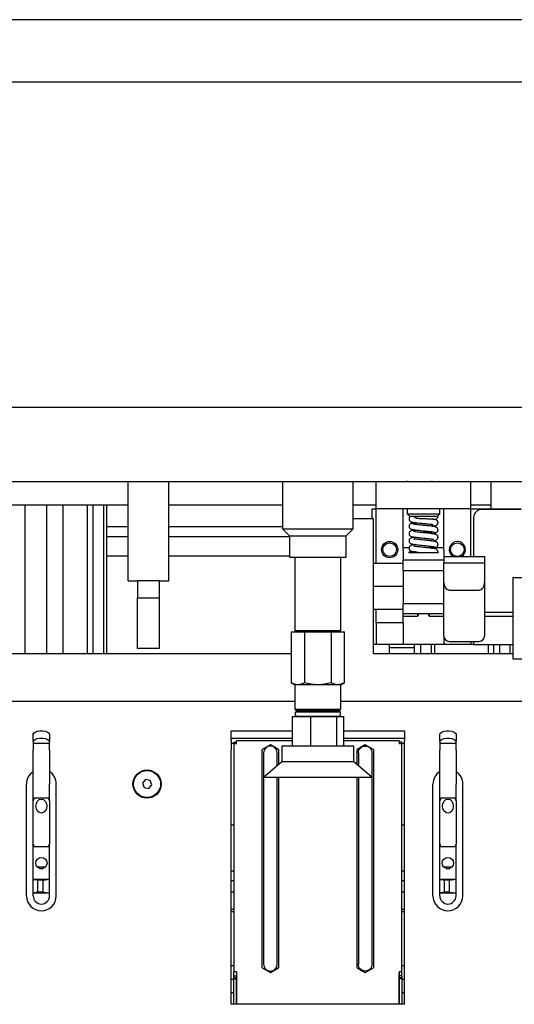
# Model space of a CAD drawing. Units: millimetres. Extents: x 20 to 410, y 10 to 287.
# Drawn here: x 325 to 333, y 227 to 241 of the extents above; entities that cross this region are included whole.
import ezdxf

# ---------------------------------------------------------------- set-up
doc = ezdxf.new("R2010")
doc.units = ezdxf.units.MM

msp = doc.modelspace()

# ---------------------------------------------------------------- linework, layer by layer
at = {"color": 7, "linetype": 'Continuous', "lineweight": 25}
for p, q in [((373.197348, 241.088091), (308.397348, 241.088091)), ((373.197348, 240.168091), (308.397348, 240.168091)), ((312.277348, 235.368091), (369.317348, 235.368091)), ((322.627348, 234.274091), (344.197348, 234.274091)), ((326.997348, 232.808091), (326.997348, 234.274091)), ((327.597348, 232.808091), (327.597348, 234.274091)), ((329.277348, 234.274091), (329.277348, 233.574091)), ((330.317348, 233.574091), (330.317348, 234.274091)), ((330.657348, 233.868091), (330.657348, 234.268091)), ((332.057348, 234.268091), (330.657348, 234.268091)), ((331.239768, 234.274091), (331.177348, 234.268091)), ((331.599768, 234.274091), (331.537348, 234.268091)), ((332.057348, 233.868091), (332.057348, 234.268091)), ((332.357348, 233.868091), (332.357348, 234.268091)), ((332.743129, 234.268091), (332.357348, 234.268091)), ((324.317348, 233.928091), (326.997348, 233.928091)), ((325.477348, 231.728091), (325.477348, 233.928091)), ((325.797348, 231.728091), (325.797348, 233.928091)), ((326.037348, 231.728091), (326.037348, 233.928091)), ((326.397348, 231.728091), (326.397348, 233.928091)), ((326.477348, 233.928091), (326.477348, 231.728091)), ((326.637348, 231.728091), (326.637348, 233.928091)), ((326.677348, 233.928091), (326.677348, 231.728091)), ((327.597348, 233.928091), (329.277348, 233.928091)), ((330.317348, 233.928091), (330.657348, 233.928091)), ((330.597348, 233.722751), (330.597348, 233.868091)), ((330.597348, 233.868091), (330.657348, 233.868091)), ((332.057348, 233.868091), (330.657348, 233.868091)), ((330.657348, 233.062751), (330.657348, 233.868091)), ((331.057348, 233.25968), (331.057348, 233.868091)), ((331.117348, 233.868091), (331.117348, 233.798091)), ((331.117348, 233.798091), (331.157348, 233.758091)), ((331.117348, 233.798091), (331.597348, 233.798091)), ((331.557348, 233.758091), (331.597348, 233.798091)), ((331.597348, 233.798091), (331.597348, 233.868091)), ((331.657348, 233.25968), (331.657348, 233.868091)), ((332.057348, 233.928091), (332.357348, 233.928091)), ((332.057348, 233.165158), (332.057348, 233.868091)), ((332.057348, 233.868091), (332.797348, 233.868091)), ((332.797348, 233.861232), (332.217348, 233.861232)), ((330.617348, 233.722751), (330.317348, 233.722751)), ((330.617348, 232.722751), (330.617348, 233.722751)), ((331.240302, 233.758091), (331.157348, 233.758091)), ((331.231348, 233.758091), (331.231348, 233.748027)), ((331.231348, 233.66844), (331.231348, 233.63997)), ((331.571348, 233.758091), (331.240302, 233.758091)), ((331.499552, 233.718091), (331.531348, 233.718091)), ((332.097348, 233.741232), (332.097348, 233.165158)), ((326.677348, 233.607495), (326.997348, 233.607495)), ((327.597348, 233.607495), (329.277348, 233.607495)), ((329.277348, 233.574091), (329.381348, 233.470091)), ((329.277348, 233.574091), (329.797307, 233.574091)), ((329.797307, 233.574091), (330.317348, 233.574091)), ((330.213348, 233.470091), (330.317348, 233.574091)), ((331.231348, 233.559554), (331.231348, 233.538091)), ((331.357348, 233.518091), (331.351456, 233.518091)), ((331.463348, 233.518091), (331.357348, 233.518091)), ((331.483348, 233.611956), (331.483348, 233.640466)), ((326.997348, 233.456091), (326.677348, 233.456091)), ((329.381348, 233.456091), (327.597348, 233.456091)), ((329.381348, 233.470091), (329.381348, 233.154091)), ((329.381348, 233.470091), (329.797315, 233.470091)), ((329.797315, 233.470091), (330.213348, 233.470091)), ((330.213348, 233.154091), (330.213348, 233.470091)), ((330.764325, 233.343899), (330.764546, 233.343766)), ((330.950149, 233.343766), (330.95037, 233.343899)), ((331.143768, 233.291799), (331.057348, 233.291799)), ((331.057348, 233.25968), (331.057348, 233.117561)), ((331.657348, 233.291799), (331.446156, 233.291799)), ((331.657348, 233.25968), (331.657348, 233.117561)), ((331.764325, 233.343899), (331.764546, 233.343766)), ((331.950149, 233.343766), (331.95037, 233.343899)), ((326.997348, 233.172091), (326.677348, 233.172091)), ((329.381348, 233.172091), (327.597348, 233.172091)), ((329.381348, 233.154091), (329.797315, 233.154091)), ((329.457348, 233.154091), (329.457348, 232.074091)), ((329.797315, 233.154091), (330.213348, 233.154091)), ((330.137348, 232.074091), (330.137348, 233.154091)), ((331.057348, 232.954197), (331.057348, 233.117561)), ((331.057348, 233.117561), (331.657348, 233.117561)), ((331.657348, 233.165158), (332.257348, 233.165158)), ((331.657348, 233.165158), (331.657348, 233.071664)), ((331.657348, 233.071664), (332.257348, 233.071664)), ((331.657348, 232.783665), (331.657348, 233.071664)), ((332.257348, 233.165158), (332.257348, 233.071664)), ((332.257348, 233.071664), (332.257348, 232.783665)), ((331.057348, 233.062751), (330.617348, 233.062751)), ((331.657348, 232.954197), (331.057348, 232.954197)), ((331.057348, 232.954197), (331.057348, 232.474306)), ((326.997348, 232.808091), (327.137348, 232.808091)), ((327.457348, 232.808091), (327.137348, 232.808091)), ((327.137348, 232.808091), (327.137348, 232.558349)), ((327.457348, 232.808091), (327.457348, 232.558349)), ((327.457348, 232.808091), (327.597348, 232.808091)), ((331.657348, 231.993777), (331.657348, 232.783665)), ((332.257348, 232.783665), (332.257348, 231.993777)), ((332.677348, 232.854091), (332.677348, 232.236202)), ((332.677348, 232.854091), (334.117348, 232.854091)), ((330.617348, 231.728091), (330.617348, 232.722751)), ((331.057348, 232.722751), (330.617348, 232.722751)), ((331.737348, 232.671754), (332.177348, 232.671754)), ((327.137348, 232.558349), (327.457348, 232.558349)), ((327.137348, 231.808091), (327.137348, 232.558349)), ((327.457348, 232.558349), (327.457348, 231.808091)), ((331.057348, 232.382751), (330.617348, 232.382751)), ((330.657348, 232.188091), (330.657348, 232.382751)), ((331.057348, 232.474306), (331.657348, 232.474306)), ((331.057348, 232.317742), (331.057348, 232.474306)), ((331.657348, 232.317742), (331.057348, 232.317742)), ((331.057348, 232.188091), (331.057348, 232.317742)), ((331.057348, 232.288091), (331.273348, 232.288091)), ((331.273348, 232.288091), (331.273348, 232.317742)), ((331.441348, 232.317742), (331.441348, 232.288091)), ((331.441348, 232.288091), (331.657348, 232.288091)), ((332.677348, 232.337459), (332.257348, 232.337459)), ((332.677348, 232.279503), (332.257348, 232.279503)), ((332.677348, 232.236202), (332.677348, 231.654091)), ((329.404749, 232.053691), (329.404749, 231.303769)), ((329.404749, 232.053691), (329.601049, 232.053691)), ((329.457348, 232.074091), (329.797321, 232.074091)), ((329.502899, 232.074091), (329.502899, 232.053691)), ((329.601049, 232.053691), (329.993647, 232.053691)), ((329.601049, 232.053691), (329.601049, 231.303769)), ((329.797321, 232.074091), (330.137348, 232.074091)), ((329.993647, 232.053691), (329.993647, 231.303769)), ((329.993647, 232.053691), (330.189946, 232.053691)), ((330.091796, 232.053691), (330.091796, 232.074091)), ((330.189946, 231.303769), (330.189946, 232.053691)), ((331.057348, 232.188091), (330.657348, 232.188091)), ((330.657348, 232.188091), (330.657348, 231.868091)), ((331.057348, 232.188091), (331.057348, 231.868091)), ((331.657348, 231.993777), (331.657348, 231.868091)), ((331.737348, 231.913777), (332.177348, 231.913777)), ((332.057348, 231.913777), (332.057348, 231.868091)), ((332.097348, 231.913777), (332.097348, 231.868091)), ((327.457348, 231.808091), (327.137348, 231.808091)), ((330.657348, 231.868091), (330.617348, 231.868091)), ((331.057348, 231.868091), (330.657348, 231.868091)), ((330.857348, 231.822091), (330.857348, 231.868091)), ((330.857348, 231.822091), (331.217348, 231.822091)), ((330.857348, 231.728091), (330.857348, 231.822091)), ((331.657348, 231.868091), (331.057348, 231.868091)), ((331.217348, 231.868091), (331.217348, 231.822091)), ((331.217348, 231.822091), (331.217348, 231.728091)), ((331.317348, 231.728091), (331.317348, 231.868091)), ((331.477348, 231.728091), (331.477348, 231.868091)), ((331.517348, 231.868091), (331.517348, 231.728091)), ((332.057348, 231.868091), (331.657348, 231.868091)), ((332.097348, 231.868091), (332.057348, 231.868091)), ((332.097348, 231.865774), (332.097348, 231.868091)), ((332.097348, 231.865774), (332.677348, 231.865774)), ((332.317348, 231.728091), (332.317348, 231.868091)), ((332.397348, 231.728091), (332.397348, 231.868091)), ((332.477348, 231.868091), (332.477348, 231.728091)), ((332.637348, 231.728091), (332.637348, 231.868091)), ((329.404749, 231.728091), (324.170148, 231.728091)), ((332.677348, 231.728091), (330.617348, 231.728091)), ((332.677348, 231.654091), (334.117348, 231.654091)), ((329.404749, 231.303769), (329.457348, 231.273402)), ((329.457348, 231.273402), (329.457348, 230.913891)), ((329.502899, 231.273402), (329.457348, 231.273402)), ((329.797348, 231.273402), (329.502899, 231.273402)), ((330.091796, 231.273402), (329.797348, 231.273402)), ((330.137348, 231.273402), (330.091796, 231.273402)), ((330.137348, 231.273402), (330.189946, 231.303769)), ((330.137348, 230.913891), (330.137348, 231.273402)), ((324.137348, 231.033566), (329.457348, 231.033566)), ((329.457348, 230.913891), (329.477148, 230.894091)), ((329.457348, 230.913891), (329.797348, 230.913891)), ((329.477148, 230.894091), (329.797348, 230.894091)), ((329.485348, 230.894091), (329.485348, 230.876041)), ((329.797348, 230.913891), (330.137348, 230.913891)), ((329.797348, 230.894091), (330.117548, 230.894091)), ((329.810752, 230.894091), (329.877298, 230.894091)), ((330.109348, 230.876041), (330.109348, 230.894091)), ((330.117548, 230.894091), (330.137348, 230.913891)), ((330.137348, 231.033566), (332.837348, 231.033566)), ((329.417858, 230.806091), (329.417858, 230.366091)), ((329.417858, 230.806091), (329.694728, 230.806091)), ((329.461348, 230.876141), (329.461348, 230.836091)), ((329.495765, 230.812091), (330.107185, 230.812091)), ((329.694728, 230.366091), (329.694728, 230.806091)), ((329.694728, 230.806091), (330.074218, 230.806091)), ((330.074218, 230.806091), (330.074218, 230.366091)), ((330.074218, 230.806091), (330.176837, 230.806091)), ((330.133348, 230.836091), (330.133348, 230.876141)), ((330.176837, 230.806091), (330.176837, 230.366091)), ((325.597348, 230.451169), (325.597348, 230.543329)), ((325.837348, 230.543329), (325.837348, 230.451169)), ((328.517348, 230.594043), (329.417858, 230.594043)), ((328.517348, 230.451169), (328.517348, 230.594043)), ((328.517348, 230.485286), (329.417858, 230.485286)), ((330.176837, 230.594043), (331.077348, 230.594043)), ((330.176837, 230.485286), (331.077348, 230.485286)), ((331.077348, 230.594043), (331.077348, 230.451169)), ((331.597348, 230.451169), (331.597348, 230.543329)), ((331.837348, 230.543329), (331.837348, 230.451169)), ((325.597348, 230.451169), (325.597348, 230.30616)), ((325.837348, 230.408091), (325.597348, 230.408091)), ((325.837348, 230.30616), (325.837348, 230.451169)), ((328.517348, 230.451169), (328.517348, 230.30616)), ((328.550359, 230.408091), (328.517348, 230.408091)), ((328.557348, 230.427691), (328.597348, 230.427691)), ((328.557348, 230.407691), (328.557348, 230.427691)), ((328.557348, 230.407691), (328.557348, 227.034636)), ((329.417858, 230.448091), (328.597748, 230.448091)), ((329.097348, 230.388091), (328.977348, 230.318809)), ((328.977348, 227.097373), (328.977348, 230.318809)), ((329.217348, 230.318809), (329.097348, 230.388091)), ((329.217348, 230.318809), (329.217348, 230.095841)), ((329.264014, 230.366141), (329.264014, 230.136091)), ((330.996948, 230.448091), (330.176837, 230.448091)), ((330.330681, 230.136091), (330.330681, 230.366141)), ((330.497348, 230.388091), (330.377348, 230.318809)), ((330.377348, 230.095841), (330.377348, 230.318809)), ((330.617348, 230.318809), (330.497348, 230.388091)), ((330.617348, 230.318809), (330.617348, 227.097373)), ((331.037348, 230.427691), (330.997348, 230.427691)), ((331.037348, 230.407691), (331.037348, 230.427691)), ((331.037348, 227.034636), (331.037348, 230.407691)), ((331.077348, 230.408091), (331.044337, 230.408091)), ((331.077348, 230.30616), (331.077348, 230.451169)), ((331.597348, 230.451169), (331.597348, 230.30616)), ((331.837348, 230.408091), (331.597348, 230.408091)), ((331.837348, 230.30616), (331.837348, 230.451169)), ((325.597348, 229.992482), (325.597348, 230.30616)), ((325.837348, 230.30616), (325.837348, 229.992482)), ((328.517348, 226.557675), (328.517348, 230.30616)), ((328.996515, 230.268091), (328.996515, 227.148091)), ((329.19818, 230.079309), (329.19818, 230.268091)), ((330.396515, 230.268091), (330.396515, 230.079309)), ((330.59818, 227.148091), (330.59818, 230.268091)), ((331.077348, 226.557675), (331.077348, 230.30616)), ((331.597348, 229.992482), (331.597348, 230.30616)), ((331.837348, 230.30616), (331.837348, 229.992482)), ((329.264014, 230.136091), (328.997282, 229.906034)), ((329.934015, 230.136091), (329.264014, 230.136091)), ((330.330681, 230.136091), (329.934015, 230.136091)), ((330.597414, 229.906034), (330.330681, 230.136091)), ((327.253294, 229.873064), (327.209053, 229.819746)), ((327.321588, 229.861409), (327.253294, 229.873064)), ((329.19818, 227.148091), (329.19818, 229.906091)), ((329.217348, 229.906091), (329.217348, 227.097373)), ((330.377348, 227.097373), (330.377348, 229.906091)), ((330.396515, 229.906091), (330.396515, 227.148091)), ((325.497348, 228.157675), (325.497348, 229.808091)), ((325.597348, 229.562207), (325.597348, 229.808091)), ((325.837348, 229.562207), (325.837348, 229.808091)), ((325.937348, 228.157675), (325.937348, 229.808091)), ((327.209053, 229.819746), (327.233107, 229.754774)), ((327.233107, 229.754774), (327.301401, 229.743119)), ((327.301401, 229.743119), (327.345642, 229.796436)), ((327.345642, 229.796436), (327.321588, 229.861409)), ((331.497348, 228.157675), (331.497348, 229.808091)), ((331.597348, 229.562207), (331.597348, 229.808091)), ((331.837348, 229.562207), (331.837348, 229.808091)), ((331.937348, 228.157675), (331.937348, 229.808091)), ((325.611906, 229.602207), (325.597348, 229.562207)), ((325.597348, 229.602207), (325.611906, 229.602207)), ((325.822789, 229.602207), (325.611906, 229.602207)), ((325.837348, 229.562207), (325.822789, 229.602207)), ((325.822789, 229.602207), (325.837348, 229.602207)), ((331.611906, 229.602207), (331.597348, 229.562207)), ((331.597348, 229.602207), (331.611906, 229.602207)), ((331.822789, 229.602207), (331.611906, 229.602207)), ((331.837348, 229.562207), (331.822789, 229.602207)), ((331.822789, 229.602207), (331.837348, 229.602207)), ((325.597348, 228.922207), (325.597348, 229.562207)), ((325.837348, 229.562207), (325.837348, 228.922207)), ((331.597348, 228.922207), (331.597348, 229.562207)), ((331.837348, 229.562207), (331.837348, 228.922207)), ((328.517348, 229.208091), (328.557348, 229.208091)), ((331.037348, 229.208091), (331.077348, 229.208091)), ((325.597348, 228.922207), (325.611906, 228.882207)), ((325.597348, 228.157675), (325.597348, 228.922207)), ((325.822789, 228.882207), (325.611906, 228.882207)), ((325.822789, 228.882207), (325.837348, 228.922207)), ((325.837348, 228.157675), (325.837348, 228.922207)), ((331.597348, 228.922207), (331.611906, 228.882207)), ((331.597348, 228.157675), (331.597348, 228.922207)), ((331.822789, 228.882207), (331.611906, 228.882207)), ((331.822789, 228.882207), (331.837348, 228.922207)), ((331.837348, 228.157675), (331.837348, 228.922207)), ((325.654738, 228.586207), (325.779958, 228.586207)), ((331.654738, 228.586207), (331.779958, 228.586207)), ((325.689529, 228.562947), (325.745166, 228.562947)), ((328.517348, 228.528091), (328.557348, 228.528091)), ((328.517348, 228.528091), (328.557348, 228.528091)), ((331.037348, 228.528091), (331.077348, 228.528091)), ((331.037348, 228.528091), (331.077348, 228.528091)), ((331.689529, 228.562947), (331.745166, 228.562947)), ((325.597348, 228.402207), (325.837348, 228.402207)), ((325.742022, 228.39066), (325.662143, 228.39066)), ((325.662143, 228.39066), (325.662143, 228.213754)), ((325.742022, 228.39066), (325.834747, 228.402207)), ((325.742022, 228.213754), (325.742022, 228.39066)), ((328.517348, 228.384624), (328.557348, 228.384624)), ((331.037348, 228.384624), (331.077348, 228.384624)), ((331.597348, 228.402207), (331.837348, 228.402207)), ((331.742022, 228.39066), (331.662143, 228.39066)), ((331.662143, 228.39066), (331.662143, 228.213754)), ((331.742022, 228.39066), (331.834747, 228.402207)), ((331.742022, 228.213754), (331.742022, 228.39066)), ((325.597348, 228.202207), (325.834747, 228.202207)), ((325.742022, 228.213754), (325.662143, 228.213754)), ((325.742022, 228.213754), (325.834747, 228.202207)), ((328.517348, 228.219559), (328.557348, 228.219559)), ((331.037348, 228.219559), (331.077348, 228.219559)), ((331.597348, 228.202207), (331.834747, 228.202207)), ((331.742022, 228.213754), (331.662143, 228.213754)), ((331.742022, 228.213754), (331.834747, 228.202207)), ((328.517348, 227.960091), (328.557348, 227.960091)), ((328.517348, 227.928091), (328.557348, 227.928091)), ((331.037348, 227.960091), (331.077348, 227.960091)), ((331.037348, 227.928091), (331.077348, 227.928091)), ((328.517348, 227.128091), (328.557348, 227.128091)), ((331.037348, 227.128091), (331.077348, 227.128091)), ((328.557348, 226.978636), (328.557348, 227.034636)), ((328.557348, 226.978636), (328.597348, 226.978636)), ((328.557348, 226.948384), (328.557348, 226.978636)), ((328.597348, 227.034636), (328.597548, 227.030636)), ((328.597348, 226.978636), (328.597348, 226.948384)), ((328.597548, 227.030636), (328.597748, 226.983363)), ((328.597748, 226.983363), (328.597748, 226.982744)), ((328.597748, 226.956906), (328.597748, 226.982744)), ((328.977348, 227.097373), (329.097348, 227.028091)), ((329.097348, 227.028091), (329.217348, 227.097373)), ((330.377348, 227.097373), (330.497348, 227.028091)), ((330.497348, 227.028091), (330.617348, 227.097373)), ((330.996948, 227.030636), (330.996948, 226.982744)), ((330.996948, 226.982744), (330.996948, 226.956906)), ((330.997348, 227.034636), (330.997348, 227.030636)), ((330.997348, 226.978636), (330.997348, 227.023635)), ((331.037348, 226.978636), (330.997348, 226.978636)), ((330.997348, 226.948384), (330.997348, 226.978636)), ((331.037348, 226.978636), (331.037348, 227.034636)), ((331.037348, 226.978636), (331.037348, 226.948384)), ((328.517348, 226.928091), (328.557348, 226.928091)), ((328.557348, 226.948384), (328.597348, 226.948384)), ((328.557348, 226.935465), (328.557348, 226.948384)), ((328.557348, 226.935465), (328.597348, 226.935465)), ((328.557348, 226.557675), (328.557348, 226.935465)), ((328.597348, 226.948384), (328.597348, 226.935465)), ((328.597348, 226.935465), (328.597348, 226.557675)), ((328.597748, 226.557675), (328.597748, 226.956906)), ((330.996948, 226.956906), (330.996948, 226.557675)), ((331.037348, 226.948384), (330.997348, 226.948384)), ((330.997348, 226.935465), (330.997348, 226.948384)), ((331.037348, 226.935465), (330.997348, 226.935465)), ((330.997348, 226.557675), (330.997348, 226.935465)), ((331.037348, 226.948384), (331.037348, 226.935465)), ((331.037348, 226.935465), (331.037348, 226.557675)), ((331.037348, 226.928091), (331.077348, 226.928091)), ((328.557348, 226.728091), (328.517348, 226.728091)), ((331.077348, 226.728091), (331.037348, 226.728091)), ((331.077348, 226.557675), (328.517348, 226.557675))]:
    msp.add_line(p, q, dxfattribs=at)
at = {"color": 7, "linetype": 'Continuous', "lineweight": 25, "flags": 128}
for points in [[(331.255938, 233.231777), (331.247348, 233.231677), (331.201784, 233.230934), (331.166822, 233.229966), (331.144844, 233.228839), (331.137348, 233.227629), (331.144844, 233.226419), (331.166822, 233.225291), (331.201784, 233.224323), (331.247348, 233.22358), (331.300407, 233.223113), (331.357348, 233.222954)], [(331.357348, 233.222954), (331.414288, 233.223113), (331.467348, 233.22358), (331.512911, 233.224323), (331.547873, 233.225291), (331.569851, 233.226419), (331.577348, 233.227629), (331.574607, 233.228364)], [(331.273348, 232.288091), (331.283679, 232.306558), (331.288347, 232.317742)], [(331.426348, 232.317742), (331.431017, 232.306558), (331.441348, 232.288091)], [(325.597348, 230.543329), (325.604585, 230.560674), (325.625422, 230.575928), (325.657348, 230.587249), (325.69651, 230.593273), (325.738185, 230.593273), (325.777348, 230.587249), (325.809273, 230.575928), (325.830111, 230.560674), (325.837348, 230.543329)], [(325.597348, 230.434572), (325.604585, 230.451918), (325.625422, 230.467171), (325.657348, 230.478492), (325.69651, 230.484516), (325.738185, 230.484516), (325.777348, 230.478492), (325.809273, 230.467171), (325.830111, 230.451918), (325.837348, 230.434572)], [(331.597348, 230.543329), (331.604585, 230.560674), (331.625422, 230.575928), (331.657348, 230.587249), (331.69651, 230.593273), (331.738185, 230.593273), (331.777348, 230.587249), (331.809273, 230.575928), (331.830111, 230.560674), (331.837348, 230.543329)], [(331.597348, 230.434572), (331.604585, 230.451918), (331.625422, 230.467171), (331.657348, 230.478492), (331.69651, 230.484516), (331.738185, 230.484516), (331.777348, 230.478492), (331.809273, 230.467171), (331.830111, 230.451918), (331.837348, 230.434572)]]:
    msp.add_lwpolyline(points, dxfattribs=at)
at = {"color": 7, "linetype": 'Continuous', "lineweight": 25}
for centre, radius in [((330.857348, 233.268091), 0.12), ((330.857348, 233.268091), 0.1), ((331.857348, 233.268091), 0.1), ((327.277348, 229.808091), 0.208), ((327.277348, 229.808091), 0.2), ((325.717348, 228.642207), 0.084), ((331.717348, 228.642207), 0.084)]:
    msp.add_circle(centre, radius, dxfattribs=at)
for centre, radius, start, end in [((332.217348, 233.741232), 0.12, 90, 180), ((331.301816, 233.757055), 0.061523, 179.0344001, 205.0220149), ((331.531348, 233.758091), 0.04, 270, 0), ((331.463348, 233.538091), 0.02, 270, 341.6269483), ((331.857348, 233.268091), 0.12, 300.9318525, 239.0681475), ((331.737348, 231.993777), 0.08, 180, 270), ((332.177348, 231.993777), 0.08, 270, 0), ((329.485348, 230.836091), 0.024, 180, 270), ((330.109348, 230.836091), 0.024, 270, 0), ((329.097348, 230.268091), 0.100833, 0, 180), ((325.717348, 229.808091), 0.22, 123.0557312, 180), ((325.717348, 229.808091), 0.22, 0, 56.9442688), ((331.717348, 229.808091), 0.22, 123.0557312, 180), ((331.717348, 229.808091), 0.22, 0, 56.9442688), ((325.717348, 228.157675), 0.22, 180, 0), ((325.717348, 228.157675), 0.12, 180, 0), ((331.717348, 228.157675), 0.22, 180, 0), ((331.717348, 228.157675), 0.12, 180, 0), ((329.097348, 227.148091), 0.100833, 180, 0)]:
    msp.add_arc(centre, radius, start, end, dxfattribs=at)
for centre in [(325.717348, 229.482207), (331.717348, 229.482207)]:
    msp.add_ellipse(centre, major_axis=(0, 0.104433), ratio=0.766044443, dxfattribs=at)
for points, knots in [([(331.177348, 234.268091), (331.173079, 234.268107), (331.151714, 234.268186), (331.130503, 234.271466), (331.113529, 234.274091)], [0, 0, 0, 0, 0.199803651, 1, 1, 1, 1]), ([(331.537348, 234.268091), (331.533079, 234.268107), (331.511714, 234.268186), (331.490503, 234.271466), (331.473529, 234.274091)], [0, 0, 0, 0, 0.199803651, 1, 1, 1, 1]), ([(331.167719, 233.758528), (331.165766, 233.75774), (331.162751, 233.756523), (331.158801, 233.75366), (331.152949, 233.748088), (331.147578, 233.740173), (331.142896, 233.727224), (331.143039, 233.712186), (331.15089, 233.695329), (331.169097, 233.679877), (331.193696, 233.674055), (331.23987, 233.66618), (331.295053, 233.660295), (331.347273, 233.65489), (331.40163, 233.649726), (331.447632, 233.644622), (331.479234, 233.640908), (331.495945, 233.639037), (331.501639, 233.638424), (331.501478, 233.63959), (331.501468, 233.63966)], [0, 0, 0, 0, 0.025702646, 0.039689698, 0.055064844, 0.074748737, 0.096355155, 0.134995206, 0.170449868, 0.211173164, 0.312611845, 0.449222217, 0.529980094, 0.620184879, 0.715383409, 0.802982775, 0.878226401, 0.943103789, 0.996584482, 1, 1, 1, 1]), ([(331.193186, 233.65862), (331.18577, 233.657278), (331.171185, 233.654639), (331.155478, 233.642309), (331.146623, 233.629404), (331.143214, 233.617633), (331.143158, 233.607927), (331.146351, 233.596835), (331.152744, 233.586597), (331.160861, 233.578314), (331.172869, 233.570844), (331.182954, 233.56943), (331.188277, 233.568684)], [0, 0, 0, 0, 0.130785715, 0.257196672, 0.374925296, 0.483228067, 0.585195559, 0.696179596, 0.759429819, 0.830280691, 0.910425118, 1, 1, 1, 1]), ([(331.231348, 233.666064), (331.229866, 233.665878), (331.218779, 233.664487), (331.202786, 233.661664), (331.184585, 233.657761), (331.179595, 233.655119), (331.177048, 233.65377)], [0, 0, 0, 0, 0.04682769, 0.350424228, 0.668400434, 1, 1, 1, 1]), ([(331.536757, 233.6006), (331.535001, 233.601477), (331.530717, 233.603615), (331.515224, 233.60705), (331.492428, 233.610936), (331.463817, 233.61458), (331.431135, 233.618283), (331.395732, 233.622039), (331.35921, 233.625549), (331.323186, 233.629112), (331.289196, 233.632731), (331.258674, 233.636105), (331.232885, 233.63953), (331.212752, 233.643023), (331.199541, 233.64627), (331.193143, 233.649061), (331.194031, 233.650769), (331.194338, 233.65136)], [0, 0, 0, 0, 0.051124661, 0.124684791, 0.198196654, 0.270130931, 0.342069273, 0.413945883, 0.484256201, 0.554517197, 0.624717874, 0.693388889, 0.761987481, 0.830551839, 0.89763909, 0.964641071, 1, 1, 1, 1]), ([(331.239682, 233.746837), (331.234127, 233.747597), (331.221457, 233.749332), (331.211468, 233.751354), (331.210074, 233.751051), (331.209535, 233.750933)], [0, 0, 0, 0, 0.323962906, 0.738938535, 1, 1, 1, 1]), ([(331.246067, 233.731033), (331.266084, 233.730094), (331.306126, 233.728216), (331.373562, 233.725395), (331.435284, 233.722534), (331.475816, 233.720257), (331.493566, 233.718813), (331.497269, 233.718276), (331.497367, 233.718149), (331.497115, 233.71811), (331.496654, 233.718091), (331.496221, 233.718092), (331.496003, 233.718093)], [0, 0, 0, 0, 0.223438189, 0.446963126, 0.666778428, 0.872774392, 0.962687052, 0.985112556, 0.990631944, 0.994761326, 0.997370874, 1, 1, 1, 1]), ([(331.483348, 233.613945), (331.487541, 233.614501), (331.505174, 233.61684), (331.52566, 233.619862), (331.557184, 233.634007), (331.568659, 233.650302), (331.571534, 233.663211), (331.571331, 233.673106), (331.568056, 233.684423), (331.562371, 233.693297), (331.556096, 233.699437), (331.54506, 233.707102), (331.529275, 233.712336), (331.509493, 233.715821), (331.502584, 233.717038)], [0, 0, 0, 0, 0.049079666, 0.206355982, 0.363031607, 0.477679015, 0.524485437, 0.563775518, 0.605682099, 0.64641169, 0.680844816, 0.71279208, 0.899689901, 1, 1, 1, 1]), ([(331.502584, 233.717038), (331.500694, 233.717435), (331.497349, 233.718137), (331.492795, 233.718706), (331.490814, 233.718954)], [0, 0, 0, 0, 0.564991156, 1, 1, 1, 1]), ([(331.231348, 233.55752), (331.220002, 233.555933), (331.198259, 233.552893), (331.175111, 233.546795), (331.156169, 233.534434), (331.147014, 233.522769), (331.142698, 233.509683), (331.143899, 233.49327), (331.149927, 233.481316), (331.156151, 233.474394), (331.171776, 233.461206), (331.189514, 233.458888), (331.235131, 233.450242), (331.290444, 233.444353), (331.355348, 233.437628), (331.418275, 233.431575), (331.462216, 233.426601), (331.486839, 233.423188), (331.501092, 233.420667), (331.503547, 233.420632), (331.504961, 233.420612)], [0, 0, 0, 0, 0.068553168, 0.131374248, 0.167803633, 0.206727961, 0.23982901, 0.266401241, 0.2932359, 0.304875736, 0.314466815, 0.420190079, 0.504665989, 0.597622443, 0.690508571, 0.781776929, 0.872015598, 0.914339836, 0.950690022, 1, 1, 1, 1]), ([(331.178174, 233.570841), (331.180362, 233.569819), (331.185273, 233.567526), (331.201829, 233.564076), (331.225204, 233.560205), (331.254214, 233.556481), (331.287177, 233.552896), (331.322664, 233.549161), (331.359108, 233.54557), (331.3949, 233.54213), (331.428515, 233.538533), (331.458538, 233.535076), (331.483706, 233.531772), (331.503185, 233.528304), (331.515639, 233.524965), (331.521332, 233.522388), (331.52023, 233.520791), (331.519893, 233.520302)], [0, 0, 0, 0, 0.058627647, 0.131610523, 0.20508182, 0.277474033, 0.348828139, 0.420636193, 0.491377603, 0.561053522, 0.631167536, 0.700254766, 0.768280259, 0.836749214, 0.904243135, 0.970687928, 1, 1, 1, 1]), ([(331.476653, 233.396459), (331.477863, 233.396601), (331.503091, 233.399569), (331.522095, 233.401414), (331.555977, 233.416892), (331.56778, 233.431446), (331.571542, 233.445592), (331.571365, 233.456982), (331.567691, 233.468801), (331.561305, 233.478127), (331.55, 233.488232), (331.534811, 233.493896), (331.502204, 233.501536), (331.455394, 233.507206), (331.408455, 233.512529), (331.358257, 233.517402), (331.3093, 233.522286), (331.265547, 233.526955), (331.232212, 233.531066), (331.213198, 233.534706), (331.211464, 233.534174), (331.210812, 233.533973)], [0, 0, 0, 0, 0.005884909, 0.122727488, 0.172104179, 0.22617006, 0.249703491, 0.269630281, 0.29044342, 0.309930617, 0.3253045, 0.375306918, 0.485364741, 0.555765865, 0.627738639, 0.698430032, 0.768955321, 0.838640741, 0.907073643, 0.96506999, 1, 1, 1, 1]), ([(331.476005, 233.504441), (331.490511, 233.506485), (331.521596, 233.510866), (331.531706, 233.515129), (331.537098, 233.517403)], [0, 0, 0, 0, 0.466640212, 1, 1, 1, 1]), ([(331.520476, 233.512584), (331.528015, 233.513954), (331.54288, 233.516655), (331.558839, 233.529059), (331.56791, 233.542012), (331.571443, 233.553821), (331.571574, 233.563529), (331.568416, 233.574646), (331.562042, 233.584895), (331.553949, 233.593169), (331.54197, 233.600622), (331.531913, 233.60202), (331.526604, 233.602757)], [0, 0, 0, 0, 0.131772777, 0.259847947, 0.379046774, 0.488307348, 0.590455145, 0.700543838, 0.762967156, 0.832779168, 0.911722307, 1, 1, 1, 1]), ([(331.240202, 233.450302), (331.230247, 233.449072), (331.20411, 233.445841), (331.177451, 233.438513), (331.160576, 233.431989), (331.147515, 233.416525), (331.143207, 233.402559), (331.143223, 233.391791), (331.146226, 233.379113), (331.153903, 233.367161), (331.165383, 233.358594), (331.176888, 233.353738), (331.184154, 233.35282), (331.187986, 233.352337)], [0, 0, 0, 0, 0.136204909, 0.357633844, 0.526953528, 0.60337714, 0.670444862, 0.718654723, 0.759281036, 0.841370272, 0.910218185, 0.952650528, 1, 1, 1, 1]), ([(331.174094, 233.358808), (331.173803, 233.35798), (331.173051, 233.355835), (331.180875, 233.35239), (331.196128, 233.348666), (331.218419, 233.344779), (331.246343, 233.34096), (331.278688, 233.337361), (331.31391, 233.333604), (331.350488, 233.329915), (331.386794, 233.326456), (331.421259, 233.322838), (331.452434, 233.319284), (331.478999, 233.315964), (331.500021, 233.312479), (331.514267, 233.309049), (331.521642, 233.306222), (331.521143, 233.304363), (331.520943, 233.303621)], [0, 0, 0, 0, 0.043373797, 0.112270824, 0.179840742, 0.247928312, 0.315379851, 0.381485062, 0.448061187, 0.51400245, 0.578586983, 0.643605179, 0.708007581, 0.771069824, 0.834555334, 0.897463092, 0.959059598, 1, 1, 1, 1]), ([(331.540125, 233.38029), (331.539582, 233.381739), (331.538512, 233.384592), (331.524655, 233.388589), (331.504133, 233.392641), (331.47088, 233.397419), (331.422719, 233.40283), (331.364339, 233.408593), (331.314774, 233.413483), (331.26969, 233.418291), (331.239772, 233.421973), (331.222626, 233.424541), (331.216534, 233.425522), (331.216836, 233.423713), (331.216975, 233.422884)], [0, 0, 0, 0, 0.087210013, 0.171768761, 0.252766932, 0.32862175, 0.465299142, 0.584035584, 0.685457285, 0.769881199, 0.887375349, 0.925632306, 0.965879821, 1, 1, 1, 1]), ([(331.522467, 233.296693), (331.526157, 233.297126), (331.533537, 233.297993), (331.546754, 233.303139), (331.55964, 233.312835), (331.568275, 233.325889), (331.571544, 233.337626), (331.571462, 233.347341), (331.568168, 233.358405), (331.561691, 233.368632), (331.553501, 233.376913), (331.541419, 233.384388), (331.531282, 233.385807), (331.525935, 233.386556)], [0, 0, 0, 0, 0.0647680574, 0.1295726124, 0.2547067123, 0.3714004562, 0.4791525394, 0.5812611014, 0.6931511038, 0.7570705641, 0.8286791617, 0.9096233184, 1, 1, 1, 1]), ([(331.239065, 233.342096), (331.231335, 233.341102), (331.212974, 233.338741), (331.189992, 233.335), (331.160081, 233.322621), (331.14699, 233.305925), (331.142681, 233.293329), (331.144071, 233.27619), (331.153771, 233.257961), (331.170291, 233.247814), (331.201879, 233.238765), (331.241409, 233.233375), (331.284848, 233.228484), (331.318633, 233.224872), (331.34128, 233.222636), (331.351594, 233.221618)], [0, 0, 0, 0, 0.05805694, 0.137893881, 0.251276843, 0.315664329, 0.363772443, 0.397857123, 0.435323547, 0.520205666, 0.63671159, 0.784079533, 0.859654163, 0.936084358, 1, 1, 1, 1]), ([(331.570892, 233.228348), (331.570915, 233.228411), (331.572711, 233.233367), (331.570712, 233.242954), (331.565714, 233.25644), (331.552088, 233.270885), (331.531041, 233.278998), (331.499706, 233.285217), (331.453765, 233.291098), (331.406235, 233.296263), (331.363545, 233.300443), (331.31966, 233.304746), (331.280288, 233.309006), (331.250048, 233.312332), (331.229363, 233.315047), (331.217923, 233.316266), (331.213084, 233.316687), (331.213316, 233.315607), (331.21336, 233.315403)], [0, 0, 0, 0, 0.000453967, 0.035487991, 0.070442536, 0.108045566, 0.192221727, 0.298233531, 0.428019346, 0.503211416, 0.583759871, 0.669699961, 0.75083573, 0.822512561, 0.886630734, 0.942256316, 0.98904759, 1, 1, 1, 1]), ([(331.240976, 233.233944), (331.233139, 233.233206), (331.224962, 233.232436), (331.219624, 233.231203), (331.219403, 233.231152)], [0, 0, 0, 0, 0.958594145, 1, 1, 1, 1]), ([(331.475011, 233.287987), (331.478495, 233.288398), (331.498645, 233.290773), (331.525072, 233.295514), (331.533866, 233.29972), (331.538429, 233.301903)], [0, 0, 0, 0, 0.0913702375, 0.5284890814, 1, 1, 1, 1]), ([(331.657348, 232.783665), (331.658881, 232.766374), (331.661474, 232.737135), (331.679815, 232.702763), (331.700104, 232.682867), (331.719796, 232.673155), (331.732203, 232.672165), (331.737348, 232.671754)], [0, 0, 0, 0, 0.340853773, 0.576387565, 0.754533933, 0.898215298, 1, 1, 1, 1]), ([(332.177348, 232.671754), (332.184568, 232.672559), (332.198979, 232.674165), (332.220179, 232.687202), (332.240387, 232.710611), (332.254707, 232.744728), (332.256487, 232.770977), (332.257348, 232.783665)], [0, 0, 0, 0, 0.14247721, 0.284347352, 0.480376718, 0.748850786, 1, 1, 1, 1]), ([(329.502899, 231.273402), (329.486453, 231.274932), (329.453196, 231.278026), (329.421016, 231.295126), (329.404749, 231.303769)], [0, 0, 0, 0, 0.49451072, 1, 1, 1, 1]), ([(329.601049, 231.303769), (329.585109, 231.295282), (329.552937, 231.278151), (329.519679, 231.274994), (329.502899, 231.273402)], [0, 0, 0, 0, 0.495457968, 1, 1, 1, 1]), ([(329.797348, 231.273402), (329.764455, 231.274932), (329.697941, 231.278026), (329.633581, 231.295126), (329.601049, 231.303769)], [0, 0, 0, 0, 0.49451073, 1, 1, 1, 1]), ([(329.993647, 231.303769), (329.961767, 231.295282), (329.897423, 231.278151), (329.830907, 231.274994), (329.797348, 231.273402)], [0, 0, 0, 0, 0.495457968, 1, 1, 1, 1]), ([(330.091796, 231.273402), (330.07535, 231.274932), (330.042093, 231.278026), (330.009913, 231.295126), (329.993647, 231.303769)], [0, 0, 0, 0, 0.49451073, 1, 1, 1, 1]), ([(330.189946, 231.303769), (330.174006, 231.295282), (330.141834, 231.278151), (330.108576, 231.274994), (330.091796, 231.273402)], [0, 0, 0, 0, 0.495457965, 1, 1, 1, 1]), ([(329.490717, 230.894091), (329.490619, 230.894091), (329.490371, 230.894091), (329.544051, 230.894091), (329.636171, 230.894091), (329.724598, 230.894091), (329.774549, 230.894091), (329.783944, 230.894091)], [0, 0, 0, 0, 0.16977045, 0.426677827, 0.683585205, 0.940492582, 1, 1, 1, 1]), ([(329.877298, 230.894091), (329.915739, 230.894091), (329.99262, 230.894091), (330.071957, 230.894091), (330.111245, 230.894091), (330.105447, 230.894091), (330.103978, 230.894091)], [0, 0, 0, 0, 0.299475042, 0.598950083, 0.898425125, 1, 1, 1, 1]), ([(329.46713, 230.876091), (329.467023, 230.876091), (329.466754, 230.876091), (329.524591, 230.876091), (329.623683, 230.876091), (329.752126, 230.876091), (329.839674, 230.876091), (329.883448, 230.876091)], [0, 0, 0, 0, 0.1417825756, 0.3563369317, 0.5708912878, 0.7854456439, 1, 1, 1, 1]), ([(329.883448, 230.876091), (329.924846, 230.876091), (330.007641, 230.876091), (330.093081, 230.876091), (330.135391, 230.876091), (330.129147, 230.876091), (330.127565, 230.876091)], [0, 0, 0, 0, 0.2994750416, 0.5989500831, 0.8984251247, 1, 1, 1, 1]), ([(329.934015, 230.366091), (329.899765, 230.366091), (329.831266, 230.366091), (329.725808, 230.366091), (329.623473, 230.366091), (329.527727, 230.366091), (329.442342, 230.366091), (329.370697, 230.366091), (329.315058, 230.366091), (329.279412, 230.366091), (329.263033, 230.366091), (329.265621, 230.366091), (329.266247, 230.366091)], [0, 0, 0, 0, 0.107301407, 0.214602813, 0.32190422, 0.429205626, 0.536507033, 0.643808439, 0.751109846, 0.858411252, 0.965712659, 1, 1, 1, 1]), ([(330.328448, 230.366091), (330.328415, 230.366091), (330.328333, 230.366091), (330.304688, 230.366091), (330.261616, 230.366091), (330.199954, 230.366091), (330.122926, 230.366091), (330.033709, 230.366091), (329.967246, 230.366091), (329.934015, 230.366091)], [0, 0, 0, 0, 0.101857942, 0.251548285, 0.401238628, 0.550928971, 0.700619314, 0.850309657, 1, 1, 1, 1]), ([(330.396515, 230.268091), (330.398031, 230.281301), (330.401064, 230.307726), (330.42438, 230.34106), (330.457714, 230.364375), (330.484138, 230.367408), (330.497348, 230.368924)], [0, 0, 0, 0, 0.249952621, 0.500006352, 0.750050947, 1, 1, 1, 1]), ([(330.497348, 230.368923), (330.51055, 230.367407), (330.536972, 230.364371), (330.57032, 230.341065), (330.593627, 230.307718), (330.596663, 230.281294), (330.59818, 230.268091)], [0, 0, 0, 0, 0.249836897, 0.499980795, 0.750155279, 1, 1, 1, 1]), ([(325.597348, 229.808091), (325.597348, 229.818918), (325.597348, 229.847192), (325.597348, 229.889858), (325.597348, 229.940087), (325.597348, 229.973319), (325.597348, 229.992482)], [0, 0, 0, 0, 0.151892055, 0.39668971, 0.652095561, 1, 1, 1, 1]), ([(325.837348, 229.992482), (325.837348, 229.973319), (325.837348, 229.94055), (325.837348, 229.890373), (325.837348, 229.847789), (325.837348, 229.818918), (325.837348, 229.808091)], [0, 0, 0, 0, 0.347916516, 0.594925739, 0.848102673, 1, 1, 1, 1]), ([(330.002348, 229.906091), (329.950974, 229.906091), (329.848226, 229.906091), (329.690038, 229.906091), (329.536536, 229.906091), (329.392917, 229.906091), (329.264839, 229.906091), (329.157371, 229.906091), (329.073914, 229.906091), (329.020443, 229.906091), (328.995873, 229.906091), (328.999758, 229.906091), (329.0007, 229.906091)], [0, 0, 0, 0, 0.107296415, 0.21459283, 0.321889245, 0.42918566, 0.536482075, 0.64377849, 0.751074905, 0.85837132, 0.965667735, 1, 1, 1, 1]), ([(330.593996, 229.906091), (330.593946, 229.906091), (330.593822, 229.906091), (330.558357, 229.906091), (330.49375, 229.906091), (330.401257, 229.906091), (330.285716, 229.906091), (330.151889, 229.906091), (330.052195, 229.906091), (330.002348, 229.906091)], [0, 0, 0, 0, 0.10179965, 0.251499709, 0.401199767, 0.550899825, 0.700599883, 0.850299942, 1, 1, 1, 1]), ([(331.597348, 229.808091), (331.597348, 229.818918), (331.597348, 229.847192), (331.597348, 229.889858), (331.597348, 229.940087), (331.597348, 229.973319), (331.597348, 229.992482)], [0, 0, 0, 0, 0.151892055, 0.39668971, 0.652095561, 1, 1, 1, 1]), ([(331.837348, 229.992482), (331.837348, 229.973319), (331.837348, 229.94055), (331.837348, 229.890373), (331.837348, 229.847789), (331.837348, 229.818918), (331.837348, 229.808091)], [0, 0, 0, 0, 0.347916516, 0.594925739, 0.848102673, 1, 1, 1, 1]), ([(325.597348, 228.400221), (325.609128, 228.399566), (325.630938, 228.398352), (325.652313, 228.393083), (325.662143, 228.39066)], [0, 0, 0, 0, 0.5401405254, 1, 1, 1, 1]), ([(331.597348, 228.400221), (331.609128, 228.399566), (331.630938, 228.398352), (331.652313, 228.393083), (331.662143, 228.39066)], [0, 0, 0, 0, 0.5401405254, 1, 1, 1, 1]), ([(325.597348, 228.204193), (325.609128, 228.204848), (325.630938, 228.206061), (325.652313, 228.211331), (325.662143, 228.213754)], [0, 0, 0, 0, 0.540140525, 1, 1, 1, 1]), ([(331.597348, 228.204193), (331.609128, 228.204848), (331.630938, 228.206061), (331.652313, 228.211331), (331.662143, 228.213754)], [0, 0, 0, 0, 0.5401405254, 1, 1, 1, 1]), ([(330.497348, 227.047259), (330.484145, 227.048776), (330.457722, 227.051811), (330.424374, 227.075118), (330.401067, 227.108466), (330.398032, 227.134888), (330.396515, 227.148091)], [0, 0, 0, 0, 0.24984424, 0.499999929, 0.750155709, 1, 1, 1, 1]), ([(330.59818, 227.148091), (330.596663, 227.134888), (330.593628, 227.108466), (330.570321, 227.075118), (330.536973, 227.051811), (330.510551, 227.048776), (330.497348, 227.047259)], [0, 0, 0, 0, 0.24984424, 0.499999929, 0.750155709, 1, 1, 1, 1])]:
    msp.add_open_spline(points, degree=3, knots=knots, dxfattribs=at)
for points in [[(328.557348, 230.407691), (328.557949, 230.407691), (328.559151, 230.407691), (328.568401, 230.407691), (328.581623, 230.407691), (328.592105, 230.407691), (328.597347, 230.407691)], [(328.597748, 230.408091), (328.597748, 230.413333), (328.597748, 230.423816), (328.597748, 230.437038), (328.597748, 230.446288), (328.597748, 230.44749), (328.597748, 230.448091)], [(330.996948, 230.448091), (330.996948, 230.44749), (330.996948, 230.446288), (330.996948, 230.437038), (330.996948, 230.423816), (330.996948, 230.413334), (330.996948, 230.408092)], [(330.997348, 230.407691), (331.002589, 230.407691), (331.013072, 230.407691), (331.026294, 230.407691), (331.035544, 230.407691), (331.036746, 230.407691), (331.037348, 230.407691)], [(328.597348, 227.034636), (328.592106, 227.034636), (328.581623, 227.034636), (328.568401, 227.034636), (328.559151, 227.034636), (328.557949, 227.034636), (328.557348, 227.034636)], [(331.037348, 227.034636), (331.036746, 227.034636), (331.035544, 227.034636), (331.026294, 227.034636), (331.013072, 227.034636), (331.002589, 227.034636), (330.997348, 227.034636)]]:
    msp.add_open_spline(points, degree=3, dxfattribs=at)

doc.saveas('drawing.dxf')
